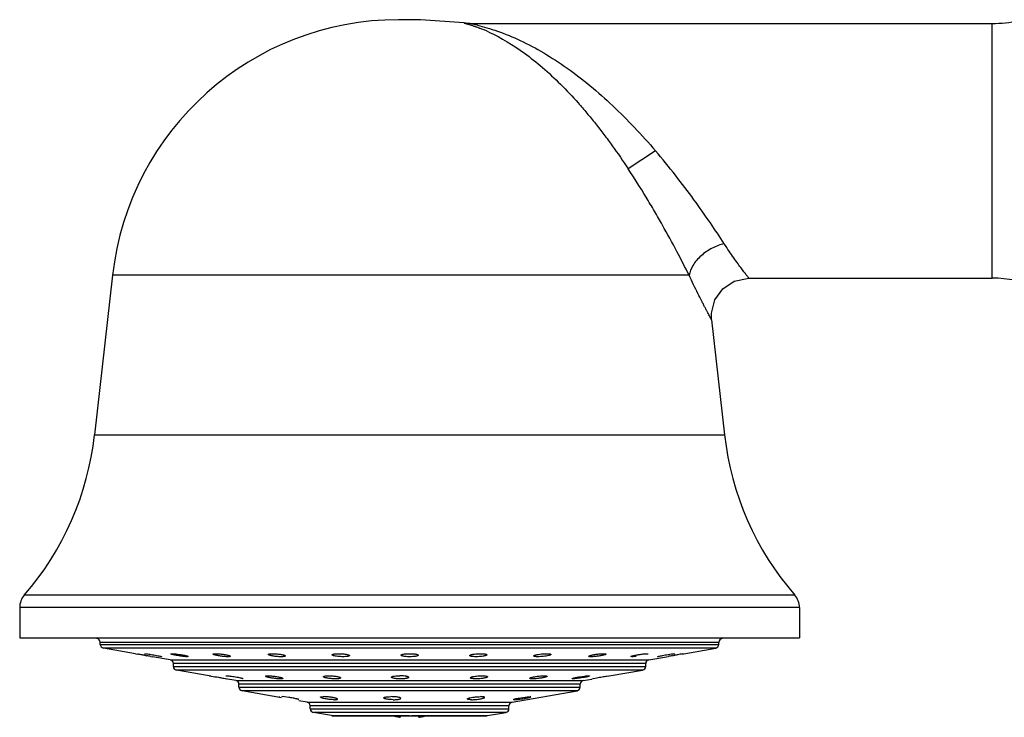
# Model space of a CAD drawing. Units: inches. Extents: x 4.3 to 17.5, y -2.7 to 21.2.
# Drawn here: x 4.3 to 7, y 19.1 to 21 of the extents above; entities that cross this region are included whole.
import ezdxf

# ---------------------------------------------------------------- set-up
doc = ezdxf.new("R2010")
doc.units = ezdxf.units.IN
doc.header["$LTSCALE"] = 1.21
doc.header["$MEASUREMENT"] = 0
doc.layers.get('0').update_dxf_attribs({"linetype": 'CONTINUOUS'})

msp = doc.modelspace()

# ---------------------------------------------------------------- linework, layer by layer
at = {"color": 7, "linetype": 'CONTINUOUS'}
for p, q in [((5.4163, 21.0075), (5.3581, 21.0075)), ((5.5326, 20.9987), (5.4163, 21.0075)), ((5.5325, 20.9987), (5.5326, 20.9987)), ((5.5477, 20.9975), (6.9417, 20.9975)), ((4.5949, 20.3254), (4.5469, 19.8992)), ((6.2923, 20.3175), (6.9417, 20.3175)), ((6.1929, 20.2064), (6.2275, 19.8992)), ((4.3472, 19.4386), (4.3472, 19.3575)), ((6.4272, 19.4386), (6.4272, 19.3575)), ((4.3472, 19.3575), (6.4272, 19.3575)), ((4.5622, 19.3402), (4.5622, 19.3455)), ((6.2122, 19.3402), (6.2122, 19.3455)), ((4.6557, 19.3153), (4.5705, 19.3303)), ((4.6557, 19.3153), (4.6613, 19.3143)), ((4.6798, 19.3151), (4.6806, 19.3153)), ((4.68, 19.3111), (4.6859, 19.31)), ((4.6973, 19.308), (4.7017, 19.3072)), ((4.7489, 19.2989), (4.7017, 19.3072)), ((4.7243, 19.308), (4.7258, 19.3073)), ((4.7258, 19.3074), (4.7251, 19.3072)), ((4.7519, 19.3152), (4.7537, 19.3153)), ((4.7966, 19.3078), (4.7935, 19.3072)), ((5.4102, 19.3113), (5.4102, 19.3113)), ((5.9809, 19.3072), (5.9778, 19.3078)), ((6.0101, 19.3145), (6.0161, 19.3151)), ((6.0161, 19.3151), (6.0207, 19.3153)), ((6.0207, 19.3153), (6.0224, 19.3152)), ((6.0255, 19.2989), (6.0727, 19.3072)), ((6.0486, 19.3073), (6.0501, 19.308)), ((6.0493, 19.3072), (6.0486, 19.3074)), ((6.0726, 19.3125), (6.086, 19.3145)), ((6.0727, 19.3072), (6.0771, 19.308)), ((6.086, 19.3145), (6.0938, 19.3153)), ((6.0885, 19.31), (6.0944, 19.3111)), ((6.0938, 19.3153), (6.0946, 19.3151)), ((6.1143, 19.3145), (6.1187, 19.3153)), ((6.1187, 19.3153), (6.2039, 19.3303)), ((4.7572, 19.2814), (4.7572, 19.289)), ((6.0172, 19.2814), (6.0172, 19.289)), ((4.853, 19.2561), (4.7655, 19.2716)), ((4.853, 19.2563), (4.858, 19.2556)), ((4.8567, 19.2555), (4.853, 19.2563)), ((4.8971, 19.2559), (4.8991, 19.2563)), ((5.8403, 19.2535), (5.8545, 19.2555)), ((5.8646, 19.2563), (5.8671, 19.2558)), ((5.9136, 19.2555), (5.9184, 19.2562)), ((5.9184, 19.2562), (5.9194, 19.2563)), ((5.9195, 19.2558), (6.0089, 19.2716)), ((4.8957, 19.2489), (4.8984, 19.2483)), ((4.9239, 19.2436), (4.8958, 19.2486)), ((4.9322, 19.2262), (4.9322, 19.2338)), ((4.9431, 19.2486), (4.9411, 19.2482)), ((5.3849, 19.2521), (5.3849, 19.2521)), ((5.8236, 19.2482), (5.8211, 19.2486)), ((5.8422, 19.2262), (5.8422, 19.2338)), ((5.8505, 19.2436), (5.8737, 19.2477)), ((5.8736, 19.2482), (5.8767, 19.249)), ((5.8767, 19.249), (5.887, 19.251)), ((5.0456, 19.1978), (4.9405, 19.2163)), ((5.0396, 19.2005), (5.0403, 19.2006)), ((5.0461, 19.2004), (5.0472, 19.2006)), ((5.0539, 19.2001), (5.0472, 19.2006)), ((5.0648, 19.1986), (5.0539, 19.2001)), ((5.6605, 19.1858), (5.8339, 19.2163)), ((5.6891, 19.1986), (5.7006, 19.2001)), ((5.7006, 19.2001), (5.7085, 19.2006)), ((5.7108, 19.2002), (5.7085, 19.2006)), ((5.0909, 19.1925), (5.0921, 19.1927)), ((5.1139, 19.1858), (5.0915, 19.1897)), ((5.1222, 19.1683), (5.1222, 19.1759)), ((5.6522, 19.1683), (5.6522, 19.1759)), ((5.6672, 19.1925), (5.6648, 19.1929)), ((5.6774, 19.1966), (5.6891, 19.1986)), ((5.1791, 19.1499), (5.1305, 19.1585)), ((5.1808, 19.1497), (5.5936, 19.1497)), ((5.3622, 19.1497), (5.3622, 19.1455)), ((5.4122, 19.1455), (5.4122, 19.1497)), ((5.5953, 19.1499), (5.6439, 19.1585))]:
    msp.add_line(p, q, dxfattribs=at)
at = {"color": 9, "linetype": 'CONTINUOUS'}
for p, q in [((5.5477, 20.9975), (5.5579, 20.9953)), ((6.9417, 20.3175), (6.9417, 20.9975)), ((6.0431, 20.6575), (5.9704, 20.6094)), ((6.133, 20.3254), (4.5949, 20.3254)), ((4.5469, 19.8992), (6.2275, 19.8992)), ((6.415, 19.4713), (4.3594, 19.4713)), ((6.4272, 19.4386), (4.3472, 19.4386)), ((6.2122, 19.3455), (4.5622, 19.3455)), ((4.5622, 19.3402), (6.2122, 19.3402)), ((6.2039, 19.3303), (4.5705, 19.3303)), ((4.7489, 19.2989), (6.0255, 19.2989)), ((6.0172, 19.289), (4.7572, 19.289)), ((4.7572, 19.2814), (6.0172, 19.2814)), ((6.0089, 19.2716), (4.7655, 19.2716)), ((4.9239, 19.2436), (5.8505, 19.2436)), ((5.8422, 19.2338), (4.9322, 19.2338)), ((4.9322, 19.2262), (5.8422, 19.2262)), ((5.8339, 19.2163), (4.9405, 19.2163)), ((5.1139, 19.1858), (5.6605, 19.1858)), ((5.6522, 19.1759), (5.1222, 19.1759)), ((5.1222, 19.1683), (5.6522, 19.1683)), ((5.6439, 19.1585), (5.1305, 19.1585)), ((5.1791, 19.1499), (5.3872, 19.1499)), ((5.3922, 19.1499), (5.5953, 19.1499))]:
    msp.add_line(p, q, dxfattribs=at)
at = {"color": 7, "linetype": 'CONTINUOUS'}
for points in [[(5.5477, 20.9975), (5.543, 20.9976), (5.5325, 20.9987)], [(6.1929, 20.2064), (6.1925, 20.2242), (6.2015, 20.2596), (6.2226, 20.2893), (6.253, 20.3095), (6.2923, 20.3175)]]:
    msp.add_lwpolyline(points, dxfattribs=at)
for centre, radius, start, end in [((5.3581, 20.2395), 0.768, 90, 173.5782), ((6.9417, 21.3475), 0.35, 270, 281.4661), ((6.9417, 19.9675), 0.35, 69.9352, 90), ((3.7638, 19.9873), 0.788, 319.0941, 353.5782), ((7.0105, 19.9873), 0.788, 186.4218, 220.9059), ((4.3972, 19.4386), 0.05, 139.0941, 180), ((6.3772, 19.4386), 0.05, 0, 40.9059), ((4.5522, 19.3455), 0.01, 0, 90), ((4.5722, 19.3402), 0.01, 180, 260), ((6.2022, 19.3402), 0.01, 280, 360), ((6.2222, 19.3455), 0.01, 90, 180), ((3.9239, 15.0251), 4.3522, 80.1117, 80.2452), ((3.9662, 15.272), 4.1016, 79.9784, 80.101), ((3.9258, 15.0411), 4.336, 79.7513, 79.9048), ((6.8312, 15.1375), 4.2382, 100.092, 100.2494), ((6.8185, 15.2137), 4.1608, 99.9008, 100.0221), ((6.8206, 15.1973), 4.1774, 99.7342, 99.8902), ((4.7472, 19.289), 0.01, 0, 80), ((4.7672, 19.2814), 0.01, 180, 260), ((6.0072, 19.2814), 0.01, 280, 360), ((6.0272, 19.289), 0.01, 100, 180), ((4.9222, 19.2338), 0.01, 0, 80), ((4.9422, 19.2262), 0.01, 180, 260), ((5.8322, 19.2262), 0.01, 280, 360), ((5.8522, 19.2338), 0.01, 100, 180), ((5.3374, 19.0613), 0.1393, 87.1525, 89.9834), ((5.3384, 19.0787), 0.1219, 84.7829, 87.2358), ((5.1122, 19.1759), 0.01, 0, 80), ((5.6622, 19.1759), 0.01, 100, 180), ((5.1322, 19.1683), 0.01, 180, 260), ((5.4184, 19.4238), 0.284, 254.8073, 256.1473), ((5.4182, 19.4228), 0.283, 254.8113, 256.1501), ((5.4133, 19.4033), 0.2628, 256.1587, 256.837), ((5.4129, 19.4016), 0.2611, 256.1571, 256.8398), ((5.4052, 19.3681), 0.2267, 256.798, 259.0594), ((5.3692, 19.3681), 0.2267, 280.9406, 283.202), ((5.3611, 19.4033), 0.2628, 283.163, 283.8413), ((5.3615, 19.4016), 0.2611, 283.1602, 283.8429), ((5.356, 19.4238), 0.284, 283.8527, 285.1927), ((5.3562, 19.4228), 0.283, 283.8499, 285.1887), ((5.6422, 19.1683), 0.01, 280, 360)]:
    msp.add_arc(centre, radius, start, end, dxfattribs=at)
at = {"color": 9, "linetype": 'CONTINUOUS'}
for centre, radius, start, end in [((5.4387, 20.4691), 0.5396, 76.1305, 77.2383), ((5.409, 20.5628), 0.4534, 65.2572, 68.6725)]:
    msp.add_arc(centre, radius, start, end, dxfattribs=at)
for points, knots in [([(5.5327, 20.9987), (5.5328, 20.9987), (5.5331, 20.9986), (5.5338, 20.9984), (5.5349, 20.9981), (5.5363, 20.9977), (5.5382, 20.9971), (5.5413, 20.9962), (5.5459, 20.9948), (5.5521, 20.9929), (5.5589, 20.9906), (5.5663, 20.988), (5.5713, 20.9861), (5.5738, 20.9851)], [0, 0, 0, 0, 0.006135, 0.022387, 0.04845, 0.084016, 0.12872, 0.181835, 0.30982, 0.46102, 0.628721, 0.809007, 1, 1, 1, 1]), ([(5.5681, 20.9929), (5.5766, 20.9908), (5.5947, 20.9859), (5.6333, 20.9734), (5.6845, 20.9522), (5.7466, 20.9192), (5.8088, 20.8786), (5.8703, 20.8313), (5.9302, 20.778), (5.9882, 20.7198), (6.0251, 20.6786), (6.0431, 20.6575)], [0, 0, 0, 0, 0.044464, 0.095119, 0.206189, 0.325643, 0.451571, 0.58311, 0.719349, 0.858986, 1, 1, 1, 1]), ([(5.5987, 20.9745), (5.6321, 20.9591), (5.6814, 20.9291), (5.7433, 20.8797), (5.7911, 20.8351), (5.8299, 20.7938), (5.8604, 20.7582), (5.8832, 20.7301), (5.9058, 20.7011), (5.9354, 20.6612), (5.9567, 20.6304), (5.9704, 20.6094)], [0, 0, 0, 0, 0.208971, 0.326055, 0.450274, 0.580936, 0.648383, 0.717053, 0.78681, 0.85745, 1, 1, 1, 1]), ([(6.2265, 20.4096), (6.2144, 20.4282), (6.1881, 20.4677), (6.1451, 20.5288), (6.0965, 20.5932), (6.0615, 20.6361), (6.0431, 20.6575)], [0, 0, 0, 0, 0.21598, 0.461764, 0.726058, 1, 1, 1, 1]), ([(6.133, 20.3254), (6.1224, 20.3466), (6.0992, 20.3915), (6.0681, 20.4484), (6.0404, 20.4968), (6.0105, 20.5471), (5.9868, 20.5846), (5.9704, 20.6094)], [0, 0, 0, 0, 0.216903, 0.46313, 0.59376, 0.727617, 1, 1, 1, 1]), ([(6.2265, 20.4096), (6.2212, 20.4083), (6.2103, 20.405), (6.1943, 20.398), (6.1788, 20.3888), (6.1647, 20.3778), (6.1526, 20.3654), (6.1405, 20.3486), (6.1347, 20.3346), (6.133, 20.3254)], [0, 0, 0, 0, 0.125005, 0.257855, 0.395141, 0.532145, 0.664286, 0.78792, 1, 1, 1, 1]), ([(6.2923, 20.3175), (6.2922, 20.3177), (6.2917, 20.3182), (6.2908, 20.3194), (6.2892, 20.3215), (6.2871, 20.3242), (6.2844, 20.3278), (6.2797, 20.3339), (6.2727, 20.3433), (6.2629, 20.3566), (6.2517, 20.3722), (6.2393, 20.3901), (6.2309, 20.4029), (6.2265, 20.4096)], [0, 0, 0, 0, 0.004663, 0.018461, 0.041108, 0.07232, 0.111811, 0.159298, 0.277122, 0.42334, 0.594773, 0.788089, 1, 1, 1, 1]), ([(6.1929, 20.2064), (6.1929, 20.2063), (6.1928, 20.2065), (6.1927, 20.2067), (6.1925, 20.207), (6.1922, 20.2076), (6.1917, 20.2086), (6.1911, 20.2098), (6.1903, 20.2112), (6.1893, 20.2129), (6.1878, 20.2157), (6.1856, 20.2198), (6.1826, 20.2254), (6.1792, 20.2319), (6.1753, 20.2394), (6.171, 20.2476), (6.1645, 20.2602), (6.1557, 20.2777), (6.1445, 20.3007), (6.1369, 20.3169), (6.133, 20.3254)], [0, 0, 0, 0, 0.001135, 0.002554, 0.004541, 0.010217, 0.018151, 0.028319, 0.040694, 0.05525, 0.07196, 0.111707, 0.159595, 0.215264, 0.278329, 0.348372, 0.424967, 0.596203, 0.788904, 1, 1, 1, 1])]:
    msp.add_open_spline(points, degree=3, knots=knots, dxfattribs=at)
at = {"color": 7, "linetype": 'CONTINUOUS'}
for points, knots in [([(4.6806, 19.3153), (4.681, 19.3153), (4.682, 19.3152), (4.6846, 19.315), (4.6889, 19.3145), (4.695, 19.3136), (4.704, 19.3122), (4.7126, 19.3106), (4.7201, 19.309), (4.7231, 19.3083), (4.7243, 19.308)], [0, 0, 0, 0, 0.027407, 0.066953, 0.177355, 0.319952, 0.480253, 0.793156, 0.916059, 1, 1, 1, 1]), ([(4.7506, 19.3148), (4.7506, 19.3149), (4.751, 19.3151), (4.7514, 19.3152), (4.7518, 19.3152), (4.7519, 19.3152)], [0, 0, 0, 0, 0.309767, 0.604044, 1, 1, 1, 1]), ([(4.7935, 19.3072), (4.7919, 19.3072), (4.7882, 19.3074), (4.782, 19.3081), (4.775, 19.309), (4.7689, 19.31), (4.7642, 19.3109), (4.7609, 19.3115), (4.758, 19.3122), (4.7555, 19.3128), (4.7535, 19.3134), (4.752, 19.3139), (4.7511, 19.3142), (4.7507, 19.3145), (4.7506, 19.3147), (4.7506, 19.3148)], [0, 0, 0, 0, 0.109466, 0.256696, 0.424859, 0.596209, 0.677604, 0.753483, 0.821906, 0.880963, 0.929162, 0.965432, 0.988873, 0.995743, 1, 1, 1, 1]), ([(4.7537, 19.3153), (4.7553, 19.3153), (4.759, 19.3151), (4.7652, 19.3145), (4.7723, 19.3135), (4.7783, 19.3126), (4.7831, 19.3117), (4.7863, 19.3111), (4.7892, 19.3104), (4.7917, 19.3098), (4.7937, 19.3092), (4.7952, 19.3087), (4.7961, 19.3083), (4.7966, 19.3079), (4.7966, 19.3077)], [0, 0, 0, 0, 0.109339, 0.256383, 0.424458, 0.595762, 0.677151, 0.753038, 0.82148, 0.880565, 0.928823, 0.965202, 0.98883, 1, 1, 1, 1]), ([(4.8632, 19.3141), (4.8632, 19.3143), (4.8635, 19.3146), (4.864, 19.3148), (4.8644, 19.3149), (4.8646, 19.3149)], [0, 0, 0, 0, 0.335977, 0.622042, 1, 1, 1, 1]), ([(4.8658, 19.3125), (4.8651, 19.3128), (4.8643, 19.3131), (4.8634, 19.3137), (4.8632, 19.314), (4.8632, 19.3141)], [0, 0, 0, 0, 0.673348, 0.874328, 1, 1, 1, 1]), ([(4.8646, 19.3149), (4.8653, 19.3151), (4.8671, 19.3152), (4.8689, 19.3153), (4.8699, 19.3153)], [0, 0, 0, 0, 0.419491, 1, 1, 1, 1]), ([(4.9025, 19.3072), (4.9011, 19.3072), (4.898, 19.3073), (4.8913, 19.3078), (4.8828, 19.3088), (4.8747, 19.3102), (4.8691, 19.3115), (4.8668, 19.3122), (4.8658, 19.3125)], [0, 0, 0, 0, 0.114316, 0.247707, 0.53757, 0.806242, 0.915291, 1, 1, 1, 1]), ([(4.8699, 19.3153), (4.8714, 19.3153), (4.8744, 19.3152), (4.881, 19.3148), (4.8895, 19.3138), (4.8977, 19.3124), (4.9033, 19.3111), (4.9056, 19.3104), (4.9066, 19.3101)], [0, 0, 0, 0, 0.114151, 0.24727, 0.536778, 0.805527, 0.914835, 1, 1, 1, 1]), ([(4.9092, 19.3084), (4.9092, 19.3082), (4.9088, 19.3079), (4.9082, 19.3077), (4.9074, 19.3075), (4.9064, 19.3073), (4.9047, 19.3072), (4.9034, 19.3072), (4.9025, 19.3072)], [0, 0, 0, 0, 0.096561, 0.181341, 0.293641, 0.432929, 0.598048, 1, 1, 1, 1]), ([(4.9066, 19.3101), (4.9073, 19.3098), (4.9081, 19.3095), (4.909, 19.3089), (4.9092, 19.3085), (4.9092, 19.3084)], [0, 0, 0, 0, 0.67002, 0.871679, 1, 1, 1, 1]), ([(5.0099, 19.3133), (5.0099, 19.3136), (5.0104, 19.314), (5.0111, 19.3143), (5.0116, 19.3145), (5.0119, 19.3145)], [0, 0, 0, 0, 0.344646, 0.627199, 1, 1, 1, 1]), ([(5.0444, 19.3072), (5.041, 19.3072), (5.0357, 19.3075), (5.0288, 19.3081), (5.0237, 19.3088), (5.0192, 19.3097), (5.0154, 19.3105), (5.0128, 19.3113), (5.0113, 19.312), (5.0107, 19.3123), (5.0105, 19.3125)], [0, 0, 0, 0, 0.298776, 0.455967, 0.605901, 0.74126, 0.855097, 0.942411, 0.975058, 1, 1, 1, 1]), ([(5.0119, 19.3145), (5.0125, 19.3147), (5.0138, 19.3149), (5.017, 19.3152), (5.0196, 19.3153), (5.0214, 19.3153)], [0, 0, 0, 0, 0.184792, 0.417709, 1, 1, 1, 1]), ([(5.0214, 19.3153), (5.0249, 19.3153), (5.0301, 19.315), (5.0371, 19.3144), (5.0421, 19.3137), (5.0467, 19.3129), (5.0504, 19.3121), (5.053, 19.3113), (5.0546, 19.3106), (5.0552, 19.3103), (5.0554, 19.3101)], [0, 0, 0, 0, 0.298207, 0.455105, 0.604919, 0.740282, 0.854227, 0.941845, 0.974737, 1, 1, 1, 1]), ([(5.0559, 19.3093), (5.0559, 19.3089), (5.0552, 19.3083), (5.0541, 19.308), (5.0528, 19.3077), (5.0511, 19.3075), (5.0483, 19.3072), (5.046, 19.3072), (5.0444, 19.3072)], [0, 0, 0, 0, 0.095775, 0.181262, 0.295791, 0.438019, 0.604976, 1, 1, 1, 1]), ([(5.0554, 19.3101), (5.0555, 19.31), (5.0557, 19.3098), (5.0559, 19.3095), (5.0559, 19.3093)], [0, 0, 0, 0, 0.319752, 1, 1, 1, 1]), ([(5.1808, 19.3123), (5.1808, 19.3126), (5.1811, 19.313), (5.1816, 19.3133), (5.1824, 19.3137), (5.1839, 19.3142), (5.1852, 19.3144), (5.1859, 19.3145)], [0, 0, 0, 0, 0.123775, 0.211673, 0.321846, 0.61308, 1, 1, 1, 1]), ([(5.1846, 19.31), (5.1841, 19.3102), (5.1831, 19.3105), (5.1819, 19.3111), (5.1811, 19.3116), (5.1808, 19.3121), (5.1808, 19.3123)], [0, 0, 0, 0, 0.37379, 0.660829, 0.863777, 1, 1, 1, 1]), ([(5.2098, 19.3072), (5.2074, 19.3072), (5.2027, 19.3073), (5.1959, 19.3079), (5.1898, 19.3087), (5.1862, 19.3095), (5.1846, 19.31)], [0, 0, 0, 0, 0.280806, 0.559876, 0.806499, 1, 1, 1, 1]), ([(5.1859, 19.3145), (5.1877, 19.3148), (5.1917, 19.3152), (5.1957, 19.3153), (5.1979, 19.3153)], [0, 0, 0, 0, 0.452417, 1, 1, 1, 1]), ([(5.1979, 19.3153), (5.2002, 19.3153), (5.2049, 19.3152), (5.2116, 19.3146), (5.2176, 19.3138), (5.2213, 19.3131), (5.2229, 19.3126)], [0, 0, 0, 0, 0.279788, 0.55806, 0.804953, 1, 1, 1, 1]), ([(5.2268, 19.3102), (5.2268, 19.31), (5.2266, 19.3096), (5.2261, 19.3093), (5.2253, 19.3089), (5.224, 19.3084), (5.222, 19.308), (5.2194, 19.3076), (5.2153, 19.3073), (5.212, 19.3072), (5.2098, 19.3072)], [0, 0, 0, 0, 0.038999, 0.066057, 0.099661, 0.187871, 0.304605, 0.448901, 0.616617, 1, 1, 1, 1]), ([(5.2229, 19.3126), (5.2234, 19.3125), (5.2244, 19.3121), (5.2257, 19.3115), (5.2265, 19.311), (5.2268, 19.3105), (5.2268, 19.3102)], [0, 0, 0, 0, 0.374139, 0.661278, 0.864026, 1, 1, 1, 1]), ([(5.3642, 19.3113), (5.3642, 19.3117), (5.3649, 19.3124), (5.366, 19.3129), (5.3674, 19.3134), (5.369, 19.3138), (5.3719, 19.3143), (5.3741, 19.3146), (5.3757, 19.3148)], [0, 0, 0, 0, 0.105213, 0.192748, 0.306313, 0.445785, 0.609444, 1, 1, 1, 1]), ([(5.3673, 19.3093), (5.3668, 19.3094), (5.366, 19.3097), (5.3649, 19.3102), (5.3642, 19.3109), (5.3642, 19.3113)], [0, 0, 0, 0, 0.370857, 0.656682, 1, 1, 1, 1]), ([(5.3872, 19.3072), (5.3833, 19.3072), (5.3779, 19.3074), (5.3712, 19.3083), (5.3684, 19.3089), (5.3673, 19.3093)], [0, 0, 0, 0, 0.575449, 0.814402, 1, 1, 1, 1]), ([(5.3757, 19.3148), (5.3766, 19.3149), (5.3804, 19.3152), (5.3843, 19.3153), (5.3872, 19.3153)], [0, 0, 0, 0, 0.235935, 1, 1, 1, 1]), ([(5.3872, 19.3153), (5.391, 19.3153), (5.3965, 19.3151), (5.4031, 19.3143), (5.4059, 19.3137), (5.4071, 19.3133)], [0, 0, 0, 0, 0.574917, 0.813986, 1, 1, 1, 1]), ([(5.4102, 19.3113), (5.4102, 19.311), (5.4098, 19.3105), (5.4092, 19.3101), (5.4081, 19.3095), (5.4061, 19.3089), (5.4033, 19.3083), (5.3999, 19.3078), (5.3944, 19.3073), (5.3901, 19.3072), (5.3872, 19.3072)], [0, 0, 0, 0, 0.037557, 0.065379, 0.10045, 0.193112, 0.314774, 0.461782, 0.629782, 1, 1, 1, 1]), ([(5.4071, 19.3133), (5.4075, 19.3132), (5.4083, 19.3129), (5.4094, 19.3124), (5.4102, 19.3117), (5.4102, 19.3113)], [0, 0, 0, 0, 0.3711, 0.657068, 1, 1, 1, 1]), ([(5.5476, 19.3102), (5.5476, 19.3105), (5.5478, 19.3109), (5.5483, 19.3112), (5.549, 19.3117), (5.5503, 19.3123), (5.5523, 19.3129), (5.5547, 19.3134), (5.5586, 19.3141), (5.5618, 19.3145), (5.5641, 19.3147)], [0, 0, 0, 0, 0.040424, 0.068357, 0.102685, 0.191694, 0.308296, 0.450882, 0.616126, 1, 1, 1, 1]), ([(5.5527, 19.308), (5.5519, 19.3081), (5.5507, 19.3084), (5.5492, 19.3088), (5.5483, 19.3093), (5.5478, 19.3096), (5.5476, 19.31), (5.5476, 19.3102)], [0, 0, 0, 0, 0.385744, 0.67656, 0.786835, 0.875051, 1, 1, 1, 1]), ([(5.5646, 19.3072), (5.5624, 19.3072), (5.5584, 19.3073), (5.5545, 19.3077), (5.5527, 19.308)], [0, 0, 0, 0, 0.547268, 1, 1, 1, 1]), ([(5.5641, 19.3147), (5.5651, 19.3148), (5.5692, 19.3151), (5.5734, 19.3153), (5.5765, 19.3153)], [0, 0, 0, 0, 0.248659, 1, 1, 1, 1]), ([(5.5771, 19.3078), (5.5761, 19.3077), (5.5719, 19.3073), (5.5677, 19.3072), (5.5646, 19.3072)], [0, 0, 0, 0, 0.248645, 1, 1, 1, 1]), ([(5.5765, 19.3153), (5.5788, 19.3153), (5.5821, 19.3152), (5.5862, 19.3149), (5.5887, 19.3145), (5.5907, 19.3141), (5.5921, 19.3137), (5.5929, 19.3133), (5.5933, 19.3129), (5.5936, 19.3126), (5.5936, 19.3123)], [0, 0, 0, 0, 0.384282, 0.552261, 0.696626, 0.813343, 0.901402, 0.934835, 0.96164, 1, 1, 1, 1]), ([(5.5936, 19.3123), (5.5936, 19.3121), (5.5933, 19.3117), (5.5929, 19.3114), (5.5921, 19.3109), (5.5908, 19.3103), (5.5889, 19.3097), (5.5865, 19.3092), (5.5825, 19.3084), (5.5793, 19.308), (5.5771, 19.3078)], [0, 0, 0, 0, 0.040083, 0.067975, 0.102313, 0.191432, 0.308196, 0.450911, 0.616218, 1, 1, 1, 1]), ([(5.7184, 19.3093), (5.7184, 19.3095), (5.7188, 19.3099), (5.7193, 19.3103), (5.7203, 19.3109), (5.722, 19.3115), (5.7245, 19.3122), (5.7275, 19.3129), (5.7324, 19.3138), (5.7363, 19.3143), (5.739, 19.3145)], [0, 0, 0, 0, 0.036117, 0.063735, 0.098773, 0.190978, 0.311195, 0.456796, 0.62377, 1, 1, 1, 1]), ([(5.7299, 19.3072), (5.7284, 19.3072), (5.7261, 19.3072), (5.7233, 19.3075), (5.7216, 19.3077), (5.7203, 19.308), (5.7192, 19.3083), (5.7184, 19.3089), (5.7184, 19.3093)], [0, 0, 0, 0, 0.395102, 0.562078, 0.704316, 0.818845, 0.904317, 1, 1, 1, 1]), ([(5.7438, 19.308), (5.7414, 19.3077), (5.7368, 19.3073), (5.7322, 19.3072), (5.7299, 19.3072)], [0, 0, 0, 0, 0.518961, 1, 1, 1, 1]), ([(5.739, 19.3145), (5.7414, 19.3148), (5.746, 19.3151), (5.7507, 19.3153), (5.7529, 19.3153)], [0, 0, 0, 0, 0.518909, 1, 1, 1, 1]), ([(5.7644, 19.3133), (5.7644, 19.3131), (5.7641, 19.3127), (5.7635, 19.3123), (5.7625, 19.3117), (5.7609, 19.3111), (5.7572, 19.3101), (5.7515, 19.3089), (5.7465, 19.3083), (5.7438, 19.308)], [0, 0, 0, 0, 0.035403, 0.062906, 0.097915, 0.19022, 0.310653, 0.623633, 1, 1, 1, 1]), ([(5.7529, 19.3153), (5.7548, 19.3153), (5.7573, 19.3152), (5.7605, 19.3149), (5.7618, 19.3147), (5.7623, 19.3146)], [0, 0, 0, 0, 0.579511, 0.812979, 1, 1, 1, 1]), ([(5.7623, 19.3146), (5.7627, 19.3145), (5.7632, 19.3143), (5.764, 19.314), (5.7644, 19.3136), (5.7644, 19.3133)], [0, 0, 0, 0, 0.375165, 0.658874, 1, 1, 1, 1]), ([(5.8652, 19.3084), (5.8652, 19.3085), (5.8653, 19.3088), (5.866, 19.3094), (5.8676, 19.31), (5.8701, 19.3108), (5.8734, 19.3117), (5.8774, 19.3125), (5.8836, 19.3136), (5.8884, 19.3142), (5.8917, 19.3145)], [0, 0, 0, 0, 0.013058, 0.032665, 0.096483, 0.193635, 0.320169, 0.470663, 0.639226, 1, 1, 1, 1]), ([(5.8719, 19.3072), (5.871, 19.3072), (5.8696, 19.3072), (5.868, 19.3073), (5.867, 19.3075), (5.8662, 19.3077), (5.8656, 19.3079), (5.8652, 19.3082), (5.8652, 19.3084)], [0, 0, 0, 0, 0.401935, 0.567032, 0.706302, 0.818601, 0.903401, 1, 1, 1, 1]), ([(5.8846, 19.308), (5.8823, 19.3077), (5.8781, 19.3074), (5.8739, 19.3072), (5.8719, 19.3072)], [0, 0, 0, 0, 0.542024, 1, 1, 1, 1]), ([(5.9112, 19.3141), (5.9112, 19.314), (5.911, 19.3137), (5.9103, 19.3132), (5.9088, 19.3125), (5.9063, 19.3118), (5.9029, 19.3109), (5.8989, 19.3101), (5.8927, 19.309), (5.8879, 19.3083), (5.8846, 19.308)], [0, 0, 0, 0, 0.012603, 0.031909, 0.09549, 0.192744, 0.319502, 0.470267, 0.639066, 1, 1, 1, 1]), ([(5.8917, 19.3145), (5.894, 19.3148), (5.8983, 19.3151), (5.9025, 19.3153), (5.9044, 19.3153)], [0, 0, 0, 0, 0.542032, 1, 1, 1, 1]), ([(5.9044, 19.3153), (5.9052, 19.3153), (5.9066, 19.3153), (5.9084, 19.3151), (5.9098, 19.3149), (5.9106, 19.3147), (5.9108, 19.3146)], [0, 0, 0, 0, 0.351166, 0.638651, 0.856306, 1, 1, 1, 1]), ([(5.9778, 19.3077), (5.9778, 19.3078), (5.9779, 19.308), (5.9783, 19.3083), (5.9793, 19.3087), (5.9809, 19.3093), (5.983, 19.3099), (5.9857, 19.3105), (5.99, 19.3115), (5.9934, 19.3121), (5.9958, 19.3125)], [0, 0, 0, 0, 0.010838, 0.028175, 0.08692, 0.177481, 0.297559, 0.444329, 0.613614, 1, 1, 1, 1]), ([(5.9914, 19.308), (5.9894, 19.3077), (5.9859, 19.3074), (5.9824, 19.3072), (5.9809, 19.3072)], [0, 0, 0, 0, 0.572476, 1, 1, 1, 1]), ([(5.9958, 19.3125), (5.997, 19.3127), (6.0018, 19.3135), (6.0065, 19.3141), (6.0101, 19.3145)], [0, 0, 0, 0, 0.252563, 1, 1, 1, 1]), ([(6.0224, 19.3152), (6.0226, 19.3152), (6.023, 19.3152), (6.0234, 19.3151), (6.0238, 19.3149), (6.0238, 19.3148)], [0, 0, 0, 0, 0.396743, 0.69141, 1, 1, 1, 1]), ([(6.0501, 19.308), (6.0513, 19.3083), (6.0542, 19.309), (6.0594, 19.3101), (6.0657, 19.3113), (6.0702, 19.3121), (6.0726, 19.3125)], [0, 0, 0, 0, 0.161498, 0.397855, 0.686564, 1, 1, 1, 1]), ([(4.858, 19.2556), (4.8645, 19.2545), (4.8745, 19.2528), (4.8871, 19.2506), (4.8931, 19.2494), (4.8957, 19.2489)], [0, 0, 0, 0, 0.516724, 0.793711, 1, 1, 1, 1]), ([(4.8991, 19.2563), (4.9004, 19.2563), (4.9036, 19.2561), (4.9091, 19.2555), (4.9157, 19.2546), (4.9226, 19.2536), (4.9293, 19.2524), (4.9344, 19.2513), (4.9379, 19.2505), (4.9399, 19.2499), (4.9414, 19.2495), (4.9423, 19.2491), (4.9426, 19.249)], [0, 0, 0, 0, 0.090056, 0.218862, 0.372965, 0.537017, 0.695522, 0.833852, 0.891083, 0.938579, 0.975227, 1, 1, 1, 1]), ([(5.0032, 19.2551), (5.0032, 19.2553), (5.0036, 19.2556), (5.004, 19.2558), (5.0044, 19.2559), (5.0046, 19.2559)], [0, 0, 0, 0, 0.33629, 0.622212, 1, 1, 1, 1]), ([(5.0058, 19.2535), (5.0052, 19.2537), (5.0043, 19.2541), (5.0034, 19.2547), (5.0032, 19.255), (5.0032, 19.2551)], [0, 0, 0, 0, 0.67389, 0.874772, 1, 1, 1, 1]), ([(5.0046, 19.2559), (5.0054, 19.2561), (5.0072, 19.2562), (5.009, 19.2563), (5.01, 19.2563)], [0, 0, 0, 0, 0.4184, 1, 1, 1, 1]), ([(5.0424, 19.2482), (5.041, 19.2482), (5.038, 19.2483), (5.0313, 19.2487), (5.0228, 19.2498), (5.0147, 19.2512), (5.0091, 19.2525), (5.0068, 19.2532), (5.0058, 19.2535)], [0, 0, 0, 0, 0.114507, 0.247972, 0.537724, 0.806219, 0.915248, 1, 1, 1, 1]), ([(5.01, 19.2563), (5.0114, 19.2563), (5.0145, 19.2562), (5.0211, 19.2557), (5.0297, 19.2548), (5.0378, 19.2534), (5.0434, 19.2521), (5.0457, 19.2514), (5.0467, 19.2511)], [0, 0, 0, 0, 0.11456, 0.248047, 0.537958, 0.806464, 0.915382, 1, 1, 1, 1]), ([(5.1573, 19.2539), (5.1573, 19.2543), (5.1581, 19.2549), (5.1592, 19.2552), (5.16, 19.2554), (5.1604, 19.2555)], [0, 0, 0, 0, 0.328053, 0.616414, 1, 1, 1, 1]), ([(5.1896, 19.2482), (5.1859, 19.2482), (5.1802, 19.2485), (5.1729, 19.2492), (5.1679, 19.25), (5.1642, 19.2508), (5.1617, 19.2515), (5.1602, 19.2519), (5.159, 19.2524), (5.158, 19.253), (5.1573, 19.2535), (5.1573, 19.2539)], [0, 0, 0, 0, 0.337262, 0.506497, 0.661377, 0.793648, 0.8489, 0.896052, 0.934719, 0.964671, 1, 1, 1, 1]), ([(5.1604, 19.2555), (5.1619, 19.2558), (5.1655, 19.2562), (5.169, 19.2563), (5.171, 19.2563)], [0, 0, 0, 0, 0.433367, 1, 1, 1, 1]), ([(5.171, 19.2563), (5.1748, 19.2563), (5.1804, 19.256), (5.1877, 19.2553), (5.1927, 19.2546), (5.1965, 19.2538), (5.199, 19.2532), (5.2005, 19.2527), (5.2017, 19.2522), (5.2027, 19.2516), (5.2033, 19.2511), (5.2033, 19.2507)], [0, 0, 0, 0, 0.337002, 0.506089, 0.660919, 0.79311, 0.8483, 0.895409, 0.934071, 0.96409, 1, 1, 1, 1]), ([(5.3389, 19.2525), (5.3389, 19.2529), (5.3394, 19.2534), (5.3402, 19.2539), (5.3417, 19.2544), (5.3441, 19.255), (5.3462, 19.2554), (5.3474, 19.2555)], [0, 0, 0, 0, 0.111143, 0.198165, 0.310284, 0.608817, 1, 1, 1, 1]), ([(5.3405, 19.251), (5.3403, 19.2511), (5.3398, 19.2513), (5.3392, 19.2518), (5.3389, 19.2522), (5.3389, 19.2525)], [0, 0, 0, 0, 0.345568, 0.620253, 1, 1, 1, 1]), ([(5.3474, 19.2555), (5.3495, 19.2558), (5.354, 19.2562), (5.3584, 19.2563), (5.3608, 19.2563)], [0, 0, 0, 0, 0.472835, 1, 1, 1, 1]), ([(5.3714, 19.2558), (5.3706, 19.2559), (5.367, 19.2562), (5.3635, 19.2563), (5.3608, 19.2563)], [0, 0, 0, 0, 0.240459, 1, 1, 1, 1]), ([(5.3792, 19.2548), (5.3786, 19.2549), (5.3761, 19.2554), (5.3735, 19.2557), (5.3714, 19.2558)], [0, 0, 0, 0, 0.219645, 1, 1, 1, 1]), ([(5.3849, 19.2521), (5.3849, 19.2524), (5.3846, 19.2528), (5.384, 19.2533), (5.3831, 19.2538), (5.3814, 19.2543), (5.38, 19.2546), (5.3792, 19.2548)], [0, 0, 0, 0, 0.126114, 0.215827, 0.327292, 0.618788, 1, 1, 1, 1]), ([(5.5491, 19.2508), (5.5491, 19.2511), (5.5493, 19.2515), (5.5498, 19.2518), (5.5506, 19.2523), (5.5519, 19.2529), (5.554, 19.2535), (5.5565, 19.2541), (5.5605, 19.2549), (5.5638, 19.2553), (5.5661, 19.2555)], [0, 0, 0, 0, 0.039422, 0.067333, 0.101859, 0.191538, 0.308599, 0.451642, 0.617319, 1, 1, 1, 1]), ([(5.5661, 19.2555), (5.5685, 19.2558), (5.5733, 19.2561), (5.578, 19.2563), (5.5804, 19.2563)], [0, 0, 0, 0, 0.506644, 1, 1, 1, 1]), ([(5.5951, 19.2538), (5.5951, 19.2535), (5.5948, 19.2531), (5.5944, 19.2528), (5.5936, 19.2523), (5.5922, 19.2517), (5.5902, 19.2511), (5.5877, 19.2505), (5.5835, 19.2497), (5.5802, 19.2492), (5.5779, 19.249)], [0, 0, 0, 0, 0.038615, 0.066404, 0.100928, 0.190821, 0.308223, 0.4516, 0.617496, 1, 1, 1, 1]), ([(5.5804, 19.2563), (5.5824, 19.2563), (5.5861, 19.2562), (5.5897, 19.2558), (5.5913, 19.2556)], [0, 0, 0, 0, 0.558342, 1, 1, 1, 1]), ([(5.5913, 19.2556), (5.5918, 19.2555), (5.5928, 19.2552), (5.5941, 19.2548), (5.5951, 19.2542), (5.5951, 19.2538)], [0, 0, 0, 0, 0.388118, 0.679518, 1, 1, 1, 1]), ([(5.7079, 19.2495), (5.7079, 19.2498), (5.7084, 19.2503), (5.7091, 19.2507), (5.7104, 19.2513), (5.7125, 19.252), (5.7157, 19.2528), (5.7195, 19.2536), (5.7254, 19.2546), (5.7301, 19.2552), (5.7333, 19.2555)], [0, 0, 0, 0, 0.032772, 0.060419, 0.09633, 0.192467, 0.317678, 0.467173, 0.635543, 1, 1, 1, 1]), ([(5.7539, 19.255), (5.7539, 19.2549), (5.7538, 19.2546), (5.7534, 19.2543), (5.7527, 19.2539), (5.7514, 19.2533), (5.7492, 19.2526), (5.7461, 19.2518), (5.7422, 19.251), (5.7363, 19.2499), (5.7316, 19.2493), (5.7284, 19.249)], [0, 0, 0, 0, 0.013067, 0.032481, 0.059896, 0.095734, 0.192027, 0.317562, 0.467379, 0.635926, 1, 1, 1, 1]), ([(5.7333, 19.2555), (5.7356, 19.2558), (5.74, 19.2561), (5.7443, 19.2563), (5.7464, 19.2563)], [0, 0, 0, 0, 0.537326, 1, 1, 1, 1]), ([(5.7464, 19.2563), (5.7472, 19.2563), (5.7486, 19.2562), (5.7506, 19.2561), (5.7522, 19.2559), (5.753, 19.2557), (5.7534, 19.2556)], [0, 0, 0, 0, 0.340369, 0.624577, 0.846162, 1, 1, 1, 1]), ([(5.8211, 19.2486), (5.8211, 19.2487), (5.8212, 19.2489), (5.8217, 19.2492), (5.8227, 19.2496), (5.8244, 19.2502), (5.8267, 19.2508), (5.8296, 19.2515), (5.8328, 19.2521), (5.8365, 19.2528), (5.839, 19.2533), (5.8403, 19.2535)], [0, 0, 0, 0, 0.009995, 0.026841, 0.085617, 0.176999, 0.298138, 0.445789, 0.615542, 0.802069, 1, 1, 1, 1]), ([(5.8671, 19.2559), (5.8671, 19.2558), (5.867, 19.2556), (5.8665, 19.2554), (5.8656, 19.255), (5.8641, 19.2545), (5.862, 19.2539), (5.8594, 19.2533), (5.8564, 19.2527), (5.853, 19.252), (5.8482, 19.2511), (5.842, 19.2501), (5.8348, 19.2491), (5.8287, 19.2484), (5.8251, 19.2482), (5.8236, 19.2482)], [0, 0, 0, 0, 0.00395, 0.010694, 0.034401, 0.071452, 0.120789, 0.181219, 0.251166, 0.328586, 0.411399, 0.584672, 0.752692, 0.896776, 1, 1, 1, 1]), ([(5.8545, 19.2555), (5.8564, 19.2557), (5.8598, 19.2561), (5.8632, 19.2563), (5.8646, 19.2563)], [0, 0, 0, 0, 0.58087, 1, 1, 1, 1]), ([(5.887, 19.251), (5.8918, 19.2519), (5.9006, 19.2534), (5.9095, 19.2549), (5.9136, 19.2555)], [0, 0, 0, 0, 0.533051, 1, 1, 1, 1]), ([(5.0492, 19.2494), (5.0492, 19.2492), (5.0488, 19.2488), (5.0482, 19.2486), (5.0474, 19.2485), (5.0464, 19.2483), (5.0447, 19.2482), (5.0434, 19.2482), (5.0424, 19.2482)], [0, 0, 0, 0, 0.096968, 0.181772, 0.294062, 0.433311, 0.598356, 1, 1, 1, 1]), ([(5.0467, 19.2511), (5.0473, 19.2508), (5.0482, 19.2505), (5.049, 19.2499), (5.0492, 19.2495), (5.0492, 19.2494)], [0, 0, 0, 0, 0.668065, 0.870061, 1, 1, 1, 1]), ([(5.2033, 19.2507), (5.2033, 19.2502), (5.2024, 19.2496), (5.2011, 19.2492), (5.1995, 19.2488), (5.1975, 19.2485), (5.1942, 19.2482), (5.1915, 19.2482), (5.1896, 19.2482)], [0, 0, 0, 0, 0.096332, 0.182845, 0.298177, 0.441428, 0.608927, 1, 1, 1, 1]), ([(5.363, 19.2482), (5.3607, 19.2482), (5.3561, 19.2483), (5.3498, 19.2488), (5.3451, 19.2496), (5.3422, 19.2504), (5.341, 19.2508), (5.3405, 19.251)], [0, 0, 0, 0, 0.311096, 0.600289, 0.835755, 0.927584, 1, 1, 1, 1]), ([(5.3849, 19.2521), (5.3849, 19.2518), (5.3846, 19.2514), (5.384, 19.2509), (5.3829, 19.2504), (5.3811, 19.2498), (5.3784, 19.2493), (5.3752, 19.2488), (5.3714, 19.2484), (5.3673, 19.2482), (5.3645, 19.2482), (5.363, 19.2482)], [0, 0, 0, 0, 0.037914, 0.065617, 0.10041, 0.192163, 0.312717, 0.458857, 0.626641, 0.809686, 1, 1, 1, 1]), ([(5.5528, 19.249), (5.5522, 19.2491), (5.5513, 19.2493), (5.55, 19.2497), (5.5491, 19.2504), (5.5491, 19.2508)], [0, 0, 0, 0, 0.384562, 0.674301, 1, 1, 1, 1]), ([(5.5638, 19.2482), (5.5617, 19.2482), (5.558, 19.2483), (5.5544, 19.2487), (5.5528, 19.249)], [0, 0, 0, 0, 0.559594, 1, 1, 1, 1]), ([(5.5779, 19.249), (5.5755, 19.2487), (5.5708, 19.2483), (5.5661, 19.2482), (5.5638, 19.2482)], [0, 0, 0, 0, 0.506866, 1, 1, 1, 1]), ([(5.7155, 19.2482), (5.7144, 19.2482), (5.7129, 19.2482), (5.7111, 19.2484), (5.71, 19.2485), (5.7091, 19.2487), (5.7084, 19.2489), (5.7079, 19.2493), (5.7079, 19.2495)], [0, 0, 0, 0, 0.400575, 0.565939, 0.705717, 0.818475, 0.903415, 1, 1, 1, 1]), ([(5.7284, 19.249), (5.7261, 19.2487), (5.7218, 19.2483), (5.7175, 19.2482), (5.7155, 19.2482)], [0, 0, 0, 0, 0.537272, 1, 1, 1, 1]), ([(5.1492, 19.1992), (5.1492, 19.1994), (5.1495, 19.1997), (5.15, 19.1999), (5.1503, 19.2), (5.1505, 19.2001)], [0, 0, 0, 0, 0.347771, 0.629062, 1, 1, 1, 1]), ([(5.1505, 19.2001), (5.1514, 19.2003), (5.1537, 19.2005), (5.156, 19.2006), (5.1574, 19.2006)], [0, 0, 0, 0, 0.40967, 1, 1, 1, 1]), ([(5.1685, 19.2001), (5.1675, 19.2002), (5.1638, 19.2004), (5.1601, 19.2006), (5.1574, 19.2006)], [0, 0, 0, 0, 0.27156, 1, 1, 1, 1]), ([(5.1952, 19.194), (5.1952, 19.1943), (5.1947, 19.1948), (5.1939, 19.1952), (5.1925, 19.1959), (5.1903, 19.1966), (5.1869, 19.1974), (5.1829, 19.1982), (5.1767, 19.1992), (5.1718, 19.1998), (5.1685, 19.2001)], [0, 0, 0, 0, 0.033381, 0.061511, 0.097884, 0.194682, 0.321132, 0.471749, 0.640074, 1, 1, 1, 1]), ([(5.3176, 19.1972), (5.3176, 19.1976), (5.3182, 19.1981), (5.319, 19.1986), (5.3205, 19.1991), (5.323, 19.1997), (5.3252, 19.2), (5.3264, 19.2001)], [0, 0, 0, 0, 0.109363, 0.195717, 0.307559, 0.60719, 1, 1, 1, 1]), ([(5.3264, 19.2001), (5.3272, 19.2002), (5.3309, 19.2005), (5.3346, 19.2006), (5.3374, 19.2006)], [0, 0, 0, 0, 0.227959, 1, 1, 1, 1]), ([(5.3591, 19.1986), (5.3577, 19.199), (5.3545, 19.1995), (5.3513, 19.1999), (5.3495, 19.2001)], [0, 0, 0, 0, 0.449352, 1, 1, 1, 1]), ([(5.5415, 19.1945), (5.5415, 19.1948), (5.5419, 19.1953), (5.5425, 19.1957), (5.5437, 19.1963), (5.5457, 19.197), (5.5499, 19.1981), (5.5565, 19.1992), (5.5621, 19.1998), (5.5652, 19.2001)], [0, 0, 0, 0, 0.035408, 0.063249, 0.098748, 0.192911, 0.316197, 0.631594, 1, 1, 1, 1]), ([(5.5652, 19.2001), (5.5662, 19.2002), (5.57, 19.2005), (5.5738, 19.2006), (5.5766, 19.2006)], [0, 0, 0, 0, 0.263645, 1, 1, 1, 1]), ([(5.5849, 19.2001), (5.5837, 19.2003), (5.581, 19.2005), (5.5782, 19.2006), (5.5766, 19.2006)], [0, 0, 0, 0, 0.430637, 1, 1, 1, 1]), ([(5.5875, 19.1988), (5.5875, 19.1991), (5.5868, 19.1996), (5.5859, 19.1998), (5.5853, 19.2), (5.5849, 19.2001)], [0, 0, 0, 0, 0.326015, 0.614671, 1, 1, 1, 1]), ([(5.6672, 19.1925), (5.6687, 19.1925), (5.6723, 19.1928), (5.6784, 19.1935), (5.6855, 19.1945), (5.6917, 19.1955), (5.6966, 19.1964), (5.7, 19.1971), (5.703, 19.1977), (5.7057, 19.1983), (5.7078, 19.1989), (5.7094, 19.1994), (5.7103, 19.1998), (5.7107, 19.2), (5.7108, 19.2002), (5.7108, 19.2002)], [0, 0, 0, 0, 0.101752, 0.244994, 0.412687, 0.586321, 0.66955, 0.747324, 0.817627, 0.878568, 0.928309, 0.965529, 0.989347, 0.996139, 1, 1, 1, 1]), ([(5.0863, 19.1946), (5.083, 19.1954), (5.0759, 19.1968), (5.0687, 19.198), (5.0648, 19.1986)], [0, 0, 0, 0, 0.456311, 1, 1, 1, 1]), ([(5.0921, 19.1927), (5.0921, 19.1928), (5.0919, 19.1929), (5.0916, 19.193), (5.0912, 19.1933), (5.0902, 19.1936), (5.0885, 19.1941), (5.0871, 19.1944), (5.0863, 19.1946)], [0, 0, 0, 0, 0.027117, 0.080645, 0.163971, 0.277021, 0.587202, 1, 1, 1, 1]), ([(5.187, 19.1925), (5.1853, 19.1925), (5.1817, 19.1926), (5.1761, 19.193), (5.1702, 19.1937), (5.1645, 19.1946), (5.1593, 19.1955), (5.155, 19.1965), (5.1521, 19.1974), (5.1504, 19.1981), (5.1498, 19.1985), (5.1496, 19.1986)], [0, 0, 0, 0, 0.133049, 0.284313, 0.442303, 0.596616, 0.737409, 0.856055, 0.945033, 0.976935, 1, 1, 1, 1]), ([(5.187, 19.1925), (5.1881, 19.1925), (5.1897, 19.1925), (5.1918, 19.1927), (5.193, 19.1929), (5.1939, 19.1931), (5.1947, 19.1933), (5.1952, 19.1938), (5.1952, 19.194)], [0, 0, 0, 0, 0.401076, 0.56697, 0.70692, 0.819114, 0.903042, 1, 1, 1, 1]), ([(5.3438, 19.1925), (5.3409, 19.1925), (5.3365, 19.1927), (5.3308, 19.1932), (5.327, 19.1937), (5.3238, 19.1943), (5.3211, 19.195), (5.3192, 19.1957), (5.3182, 19.1963), (5.3179, 19.1966)], [0, 0, 0, 0, 0.336712, 0.496701, 0.6421, 0.768411, 0.871534, 0.948919, 1, 1, 1, 1]), ([(5.3438, 19.1925), (5.3458, 19.1925), (5.3494, 19.1926), (5.3545, 19.193), (5.3586, 19.1936), (5.361, 19.1942), (5.3619, 19.1946)], [0, 0, 0, 0, 0.315178, 0.599897, 0.832075, 1, 1, 1, 1]), ([(5.3636, 19.1961), (5.3636, 19.1964), (5.3634, 19.1967), (5.363, 19.1971), (5.3622, 19.1976), (5.3609, 19.1981), (5.3597, 19.1984), (5.3591, 19.1986)], [0, 0, 0, 0, 0.13149, 0.221912, 0.333255, 0.622222, 1, 1, 1, 1]), ([(5.3619, 19.1946), (5.3622, 19.1947), (5.3626, 19.1949), (5.3633, 19.1953), (5.3636, 19.1958), (5.3636, 19.1961)], [0, 0, 0, 0, 0.349444, 0.625466, 1, 1, 1, 1]), ([(5.5523, 19.1925), (5.5508, 19.1925), (5.5486, 19.1925), (5.546, 19.1928), (5.5444, 19.193), (5.5432, 19.1933), (5.5422, 19.1936), (5.5415, 19.1941), (5.5415, 19.1945)], [0, 0, 0, 0, 0.397277, 0.563948, 0.705074, 0.818131, 0.903091, 1, 1, 1, 1]), ([(5.5523, 19.1925), (5.5541, 19.1925), (5.558, 19.1926), (5.564, 19.1931), (5.5699, 19.1938), (5.5755, 19.1946), (5.5802, 19.1956), (5.5835, 19.1965), (5.5856, 19.1973), (5.5866, 19.1978), (5.5872, 19.1982), (5.5875, 19.1986), (5.5875, 19.1988)], [0, 0, 0, 0, 0.154515, 0.322961, 0.491826, 0.649781, 0.78657, 0.89363, 0.933828, 0.964624, 0.986143, 1, 1, 1, 1]), ([(5.6648, 19.1929), (5.6648, 19.1931), (5.6652, 19.1933), (5.6658, 19.1937), (5.6669, 19.1941), (5.6684, 19.1945), (5.6702, 19.195), (5.6733, 19.1958), (5.6757, 19.1963), (5.6774, 19.1966)], [0, 0, 0, 0, 0.027787, 0.084596, 0.171906, 0.288478, 0.432535, 0.601324, 1, 1, 1, 1])]:
    msp.add_open_spline(points, degree=3, knots=knots, dxfattribs=at)

doc.saveas('drawing.dxf')
